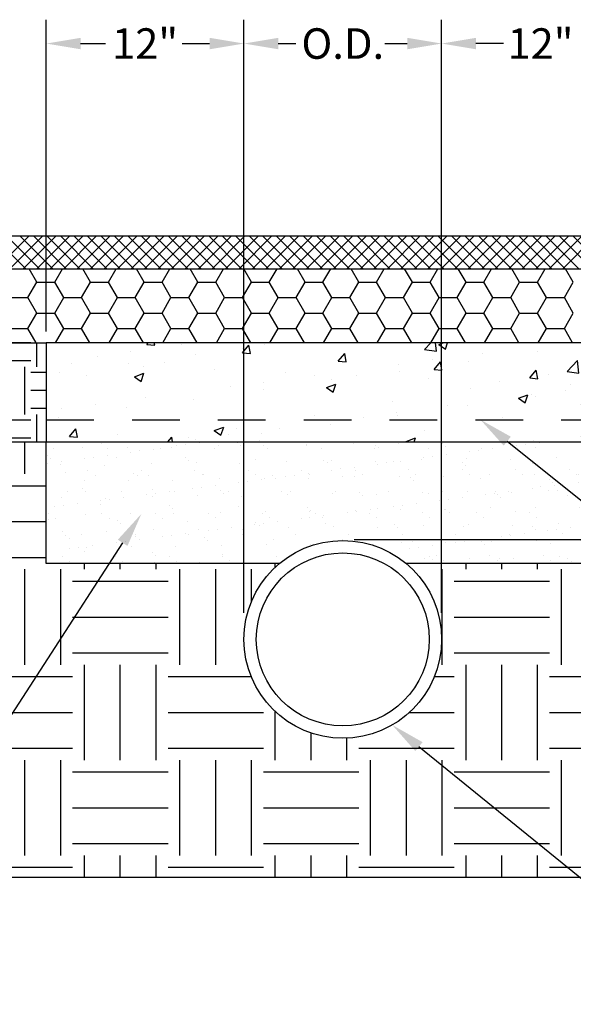
# Model space of a CAD drawing. Units: feet. Extents: x 0 to 11, y 0 to 8.5.
# Drawn here: x 3 to 4.4, y 2.8 to 5.3 of the extents above; entities that cross this region are included whole.
import ezdxf
from ezdxf.enums import TextEntityAlignment as Align

# ---------------------------------------------------------------- set-up
doc = ezdxf.new("R2010")
doc.units = ezdxf.units.FT
doc.header["$MEASUREMENT"] = 0
doc.linetypes.add('HIDDEN2', pattern=[0.1875, 0.125, -0.0625])
doc.layers.get('0').update_dxf_attribs({"linetype": 'CONTINUOUS'})
doc.layers.add('PSB_DETAIL', color=7, linetype='CONTINUOUS')
doc.layers.add('PSB_DETAIL TEXT', color=2, linetype='CONTINUOUS')
doc.styles.add('ROMANS', font='ROMANS.shx', dxfattribs={"height": 0.16})

# ---------------------------------------------------------------- blocks, each defined once
blk = doc.blocks.new('*X0')
at = {"color": 0}
for p, q in [((7.8884, 8.1165), (7.8956, 8.125)), ((7.8884, 8.1165), (7.9303, 8.1128)), ((7.9303, 8.1128), (7.928, 8.125)), ((8.0686, 8.1139), (8.0686, 8.1139)), ((8.3905, 8.0726), (8.4242, 8.1128)), ((8.4323, 8.0689), (8.4243, 8.1128)), ((8.5084, 8.1142), (8.5084, 8.1142)), ((9.3453, 8.0909), (9.3781, 8.125)), ((9.4076, 8.0812), (9.4025, 8.125)), ((9.4192, 8.1161), (9.4425, 8.125)), ((9.4192, 8.1161), (9.4541, 8.0926)), ((9.4541, 8.0926), (9.4649, 8.125)), ((10.2894, 8.1218), (10.2894, 8.1218)), ((7.6282, 8.0559), (7.6282, 8.0559)), ((7.8035, 8.079), (7.8035, 8.079)), ((8.1448, 8.0617), (8.1448, 8.0617)), ((8.3901, 8.094), (8.3901, 8.094)), ((8.3905, 8.0726), (8.4323, 8.0689)), ((8.8926, 8.0286), (8.9263, 8.0688)), ((8.9344, 8.025), (8.9263, 8.0688)), ((9.3453, 8.0909), (9.4076, 8.0812)), ((9.6493, 8.0702), (9.6493, 8.0702)), ((9.9358, 8.077), (9.9358, 8.077)), ((10.4252, 8.06), (10.4713, 8.0777)), ((10.4252, 8.06), (10.46, 8.0365)), ((10.46, 8.0365), (10.4713, 8.07)), ((7.4957, 8.0169), (7.4957, 8.0169)), ((7.7912, 8.0169), (7.7912, 8.0169)), ((7.9819, 8.024), (7.9819, 8.024)), ((8.8926, 8.0286), (8.9344, 8.025)), ((9.209, 8.0122), (9.209, 8.0122)), ((9.3842, 8.0353), (9.3842, 8.0353)), ((9.3947, 7.9847), (9.4284, 8.0249)), ((9.4365, 7.981), (9.4284, 8.0249)), ((9.5764, 8.0277), (9.5764, 8.0277)), ((10.0924, 7.975), (10.1469, 8.0318)), ((10.1546, 7.9653), (10.1469, 8.0318)), ((10.4023, 8.0267), (10.4023, 8.0267)), ((7.4318, 7.9676), (7.4318, 7.9676)), ((7.5736, 7.9539), (7.5736, 7.9539)), ((7.8251, 7.9464), (7.8741, 7.9652)), ((7.8599, 7.9229), (7.8741, 7.9652)), ((7.8694, 8.0011), (7.8694, 8.0011)), ((8.2431, 7.9853), (8.2431, 7.9853)), ((8.6167, 7.9695), (8.6167, 7.9695)), ((8.7669, 7.954), (8.7669, 7.954)), ((8.9904, 7.9537), (8.9904, 7.9537)), ((9.2128, 7.9752), (9.2128, 7.9752)), ((9.3947, 7.9847), (9.4365, 7.981)), ((9.8967, 7.9408), (9.9305, 7.981)), ((9.9386, 7.9371), (9.9305, 7.981)), ((9.9941, 7.9567), (9.9941, 7.9567)), ((10.0924, 7.975), (10.1546, 7.9654)), ((7.8251, 7.9464), (7.8599, 7.9229)), ((8.5018, 7.9191), (8.5018, 7.9191)), ((8.8311, 7.8903), (8.8801, 7.9091)), ((8.8593, 7.9304), (8.8593, 7.9304)), ((8.8659, 7.8668), (8.8801, 7.9091)), ((9.3641, 7.9379), (9.3641, 7.9379)), ((9.7378, 7.9221), (9.7378, 7.9221)), ((9.8967, 7.9408), (9.9386, 7.9371)), ((10.1114, 7.9064), (10.1114, 7.9064)), ((10.3476, 7.9102), (10.3476, 7.9102)), ((10.3988, 7.8969), (10.4326, 7.9371)), ((10.4407, 7.8932), (10.4326, 7.9371)), ((8.3265, 7.896), (8.3265, 7.896)), ((8.4998, 7.8811), (8.4998, 7.8811)), ((8.8311, 7.8903), (8.8659, 7.8668)), ((9.5859, 7.8866), (9.5859, 7.8866)), ((9.8371, 7.8343), (9.8861, 7.8531)), ((9.8719, 7.8108), (9.8861, 7.8531)), ((9.9072, 7.8523), (9.9072, 7.8523)), ((10.0825, 7.8753), (10.0825, 7.8753)), ((10.2809, 7.8888), (10.2809, 7.8888)), ((10.3988, 7.8969), (10.4407, 7.8932)), ((7.6193, 7.8029), (7.6193, 7.8029)), ((7.8844, 7.8378), (7.8844, 7.8378)), ((8.1363, 7.8286), (8.1363, 7.8286)), ((9.1776, 7.8165), (9.1776, 7.8165)), ((9.8371, 7.8343), (9.8719, 7.8108)), ((9.9273, 7.844), (9.9273, 7.844)), ((10.1618, 7.803), (10.1618, 7.803)), ((7.4441, 7.7798), (7.4441, 7.7798)), ((7.7827, 7.7838), (7.7827, 7.7838)), ((8.7694, 7.7464), (8.7694, 7.7464)), ((9.2, 7.7592), (9.2, 7.7592)), ((9.4652, 7.7941), (9.4652, 7.7941)), ((9.5679, 7.7947), (9.5679, 7.7947)), ((7.4233, 7.7345), (7.4233, 7.7345)), ((8.8507, 7.6974), (8.8507, 7.6974)), ((9.0248, 7.7361), (9.0248, 7.7361)), ((9.2043, 7.7422), (9.2043, 7.7422)), ((9.7536, 7.7329), (9.7536, 7.7329)), ((7.4835, 7.6339), (7.5172, 7.6741)), ((7.5253, 7.6302), (7.5172, 7.6741)), ((7.7331, 7.6434), (7.7331, 7.6434)), ((8.2429, 7.6645), (8.2919, 7.6834)), ((8.2429, 7.6645), (8.2777, 7.6411)), ((8.2777, 7.641), (8.2919, 7.6833)), ((8.3176, 7.643), (8.3176, 7.643)), ((8.3612, 7.6764), (8.3612, 7.6764)), ((8.4913, 7.6481), (8.4913, 7.6481)), ((8.5827, 7.6779), (8.5827, 7.6779)), ((9.3454, 7.6628), (9.3454, 7.6628)), ((10.2724, 7.6558), (10.2724, 7.6558)), ((7.4835, 7.6339), (7.5253, 7.6302)), ((7.9996, 7.6067), (8.0193, 7.6302)), ((8.0236, 7.6067), (8.0193, 7.6302)), ((8.1067, 7.6276), (8.1067, 7.6276)), ((8.1424, 7.6199), (8.1424, 7.6199)), ((8.4804, 7.6118), (8.4804, 7.6118)), ((9.2489, 7.6085), (9.2979, 7.6273)), ((9.2489, 7.6085), (9.2515, 7.6067)), ((9.291, 7.6067), (9.2979, 7.6273)), ((9.9188, 7.6109), (9.9188, 7.6109)), ((10.1634, 7.6342), (10.1634, 7.6342))]:
    blk.add_line(p, q, dxfattribs=at)
blk = doc.blocks.new('*X2')
at = {"color": 0}
for p, q in [((7.25, 7.4375), (7.25, 7.6067)), ((7, 7.375), (7.3614, 7.375)), ((7, 7.1875), (7.3614, 7.1875)), ((7, 7), (7.3614, 7)), ((7.25, 6.4375), (7.25, 6.9375)), ((7.4375, 6.4375), (7.4375, 6.9375)), ((7.5625, 6.9375), (7.5625, 6.9672)), ((7.75, 6.9375), (7.75, 6.9672)), ((7.9375, 6.9375), (7.9375, 6.9672)), ((8.0625, 6.4375), (8.0625, 6.9375)), ((8.25, 6.4375), (8.25, 6.9375)), ((8.4375, 6.7686), (8.4375, 6.9375)), ((8.5625, 6.9489), (8.5625, 6.9672)), ((9.4375, 6.4375), (9.4375, 6.9375)), ((9.5625, 6.9375), (9.5625, 6.9672)), ((9.75, 6.9375), (9.75, 6.9672)), ((9.9375, 6.9375), (9.9375, 6.9672)), ((10.0625, 6.4375), (10.0625, 6.9375)), ((7.5, 6.875), (8, 6.875)), ((9.5, 6.875), (10, 6.875)), ((7.5, 6.6875), (8, 6.6875)), ((9.5, 6.6875), (10, 6.6875)), ((7.5, 6.5), (8, 6.5)), ((9.5, 6.5), (10, 6.5)), ((7.5625, 5.9375), (7.5625, 6.4375)), ((7.75, 5.9375), (7.75, 6.4375)), ((7.9375, 5.9375), (7.9375, 6.4375)), ((9.5625, 5.9375), (9.5625, 6.4375)), ((9.75, 5.9375), (9.75, 6.4375)), ((9.9375, 5.9375), (9.9375, 6.4375)), ((7, 6.375), (7.5, 6.375)), ((8, 6.375), (8.4361, 6.375)), ((9.3965, 6.375), (9.5, 6.375)), ((10, 6.375), (10.5, 6.375)), ((7, 6.1875), (7.5, 6.1875)), ((8, 6.1875), (8.5, 6.1875)), ((8.5625, 5.9375), (8.5625, 6.1913)), ((9.266, 6.1875), (9.5, 6.1875)), ((10, 6.1875), (10.5, 6.1875)), ((8.75, 5.9375), (8.75, 6.0792)), ((8.9375, 5.9375), (8.9375, 6.0522)), ((7, 6), (7.5, 6)), ((8, 6), (8.5, 6)), ((9, 6), (9.5, 6)), ((10, 6), (10.5, 6)), ((7.25, 5.4375), (7.25, 5.9375)), ((7.4375, 5.4375), (7.4375, 5.9375)), ((8.0625, 5.4375), (8.0625, 5.9375)), ((8.25, 5.4375), (8.25, 5.9375)), ((8.4375, 5.4375), (8.4375, 5.9375)), ((9.0625, 5.4375), (9.0625, 5.9375)), ((9.25, 5.4375), (9.25, 5.9375)), ((9.4375, 5.4375), (9.4375, 5.9375)), ((10.0625, 5.4375), (10.0625, 5.9375)), ((7.5, 5.875), (8, 5.875)), ((8.5, 5.875), (9, 5.875)), ((9.5, 5.875), (10, 5.875)), ((7.5, 5.6875), (8, 5.6875)), ((8.5, 5.6875), (9, 5.6875)), ((9.5, 5.6875), (10, 5.6875)), ((7.5, 5.5), (8, 5.5)), ((8.5, 5.5), (9, 5.5)), ((9.5, 5.5), (10, 5.5)), ((7.5625, 5.3236), (7.5625, 5.4375)), ((7.75, 5.3236), (7.75, 5.4375)), ((7.9375, 5.3236), (7.9375, 5.4375)), ((8.5625, 5.3236), (8.5625, 5.4375)), ((8.75, 5.3236), (8.75, 5.4375)), ((8.9375, 5.3236), (8.9375, 5.4375)), ((9.5625, 5.3236), (9.5625, 5.4375)), ((9.75, 5.3236), (9.75, 5.4375)), ((9.9375, 5.3236), (9.9375, 5.4375)), ((7, 5.375), (7.5, 5.375)), ((8, 5.375), (8.5, 5.375)), ((9, 5.375), (9.5, 5.375)), ((10, 5.375), (10.5, 5.375))]:
    blk.add_line(p, q, dxfattribs=at)
blk = doc.blocks.new('*X3')
at = {"color": 0}
for p, q in [((7.2547, 8.5138), (7.0819, 8.6865)), ((7.0996, 8.5138), (7.2723, 8.6865)), ((7.3254, 8.5138), (7.1526, 8.6865)), ((7.1703, 8.5138), (7.343, 8.6865)), ((7.3961, 8.5138), (7.2234, 8.6865)), ((7.241, 8.5138), (7.4138, 8.6865)), ((7.4668, 8.5138), (7.2941, 8.6865)), ((7.3117, 8.5138), (7.4845, 8.6865)), ((7.5376, 8.5138), (7.3648, 8.6865)), ((7.3824, 8.5138), (7.5552, 8.6865)), ((7.6083, 8.5138), (7.4355, 8.6865)), ((7.4531, 8.5138), (7.6259, 8.6865)), ((7.679, 8.5138), (7.5062, 8.6865)), ((7.5238, 8.5138), (7.6966, 8.6865)), ((7.7497, 8.5138), (7.5769, 8.6865)), ((7.5945, 8.5138), (7.7673, 8.6865)), ((7.8204, 8.5138), (7.6476, 8.6865)), ((7.6652, 8.5138), (7.838, 8.6865)), ((7.8911, 8.5138), (7.7183, 8.6865)), ((7.736, 8.5138), (7.9087, 8.6865)), ((7.9618, 8.5138), (7.789, 8.6865)), ((7.8067, 8.5138), (7.9794, 8.6865)), ((8.0325, 8.5138), (7.8598, 8.6865)), ((7.8774, 8.5138), (8.0501, 8.6865)), ((8.1032, 8.5138), (7.9305, 8.6865)), ((7.9481, 8.5138), (8.1209, 8.6865)), ((8.174, 8.5138), (8.0012, 8.6865)), ((8.0188, 8.5138), (8.1916, 8.6865)), ((8.2447, 8.5138), (8.0719, 8.6865)), ((8.0895, 8.5138), (8.2623, 8.6865)), ((8.3154, 8.5138), (8.1426, 8.6865)), ((8.1602, 8.5138), (8.333, 8.6865)), ((8.3861, 8.5138), (8.2133, 8.6865)), ((8.2309, 8.5138), (8.4037, 8.6865)), ((8.4568, 8.5138), (8.284, 8.6865)), ((8.3016, 8.5138), (8.4744, 8.6865)), ((8.5275, 8.5138), (8.3547, 8.6865)), ((8.3723, 8.5138), (8.5451, 8.6865)), ((8.5982, 8.5138), (8.4254, 8.6865)), ((8.4431, 8.5138), (8.6158, 8.6865)), ((8.6689, 8.5138), (8.4962, 8.6865)), ((8.5138, 8.5138), (8.6865, 8.6865)), ((8.7396, 8.5138), (8.5669, 8.6865)), ((8.5845, 8.5138), (8.7573, 8.6865)), ((8.8103, 8.5138), (8.6376, 8.6865)), ((8.6552, 8.5138), (8.828, 8.6865)), ((8.8811, 8.5138), (8.7083, 8.6865)), ((8.7259, 8.5138), (8.8987, 8.6865)), ((8.9518, 8.5138), (8.779, 8.6865)), ((8.7966, 8.5138), (8.9694, 8.6865)), ((9.0225, 8.5138), (8.8497, 8.6865)), ((8.8673, 8.5138), (9.0401, 8.6865)), ((9.0932, 8.5138), (8.9204, 8.6865)), ((8.938, 8.5138), (9.1108, 8.6865)), ((9.1639, 8.5138), (8.9911, 8.6865)), ((9.0087, 8.5138), (9.1815, 8.6865)), ((9.2346, 8.5138), (9.0618, 8.6865)), ((9.0795, 8.5138), (9.2522, 8.6865)), ((9.3053, 8.5138), (9.1325, 8.6865)), ((9.1502, 8.5138), (9.3229, 8.6865)), ((9.376, 8.5138), (9.2033, 8.6865)), ((9.2209, 8.5138), (9.3936, 8.6865)), ((9.4467, 8.5138), (9.274, 8.6865)), ((9.2916, 8.5138), (9.4644, 8.6865)), ((9.5175, 8.5138), (9.3447, 8.6865)), ((9.3623, 8.5138), (9.5351, 8.6865)), ((9.5882, 8.5138), (9.4154, 8.6865)), ((9.433, 8.5138), (9.6058, 8.6865)), ((9.6589, 8.5138), (9.4861, 8.6865)), ((9.5037, 8.5138), (9.6765, 8.6865)), ((9.7296, 8.5138), (9.5568, 8.6865)), ((9.5744, 8.5138), (9.7472, 8.6865)), ((9.8003, 8.5138), (9.6275, 8.6865)), ((9.6451, 8.5138), (9.8179, 8.6865)), ((9.871, 8.5138), (9.6982, 8.6865)), ((9.7159, 8.5138), (9.8886, 8.6865)), ((9.9417, 8.5138), (9.7689, 8.6865)), ((9.7866, 8.5138), (9.9593, 8.6865)), ((10.0124, 8.5138), (9.8397, 8.6865)), ((9.8573, 8.5138), (10.03, 8.6865)), ((10.0831, 8.5138), (9.9104, 8.6865)), ((9.928, 8.5138), (10.1008, 8.6865)), ((10.1538, 8.5138), (9.9811, 8.6865)), ((9.9987, 8.5138), (10.1715, 8.6865)), ((10.2246, 8.5138), (10.0518, 8.6865)), ((10.0694, 8.5138), (10.2422, 8.6865)), ((10.2953, 8.5138), (10.1225, 8.6865))]:
    blk.add_line(p, q, dxfattribs=at)
blk = doc.blocks.new('*X4')
at = {"color": 0}
for p, q in [((7.2812, 8.125), (7.0312, 8.125)), ((7.3125, 8), (7.3125, 8.125)), ((7.2812, 8.0312), (7.0312, 8.0312)), ((7.25, 7.75), (7.25, 8)), ((7.3614, 7.9688), (7.2812, 7.9688)), ((7.3614, 7.875), (7.2812, 7.875)), ((7.3614, 7.7812), (7.2812, 7.7812)), ((7.3125, 7.6067), (7.3125, 7.75)), ((7.2812, 7.7188), (7.0312, 7.7188)), ((7.2812, 7.625), (7.0312, 7.625))]:
    blk.add_line(p, q, dxfattribs=at)
blk = doc.blocks.new('*X5')
at = {"color": 0}
for p, q in [((7.6535, 7.5962), (7.6535, 7.5962)), ((8.0023, 7.6034), (8.0023, 7.6034)), ((8.0937, 7.5902), (8.0937, 7.5902)), ((8.1669, 7.5999), (8.1669, 7.5999)), ((8.3625, 7.6003), (8.3625, 7.6003)), ((8.7279, 7.5924), (8.7279, 7.5924)), ((8.9718, 7.5954), (8.9718, 7.5954)), ((9.088, 7.5893), (9.088, 7.5893)), ((9.2074, 7.5984), (9.2074, 7.5984)), ((9.4376, 7.5973), (9.4376, 7.5973)), ((9.6807, 7.606), (9.6807, 7.606)), ((9.8725, 7.5914), (9.8725, 7.5914)), ((9.9457, 7.601), (9.9457, 7.601)), ((7.4021, 7.5692), (7.4021, 7.5692)), ((7.554, 7.5741), (7.554, 7.5741)), ((7.6824, 7.5697), (7.6824, 7.5697)), ((7.7896, 7.5771), (7.7896, 7.5771)), ((7.8046, 7.5522), (7.8046, 7.5522)), ((7.8515, 7.5583), (7.8515, 7.5583)), ((7.9246, 7.568), (7.9246, 7.568)), ((7.9626, 7.5702), (7.9626, 7.5702)), ((8.0198, 7.576), (8.0198, 7.576)), ((8.0469, 7.5841), (8.0469, 7.5841)), ((8.2429, 7.5707), (8.2429, 7.5707)), ((8.2629, 7.5847), (8.2629, 7.5847)), ((8.3791, 7.5851), (8.3791, 7.5851)), ((8.4985, 7.5877), (8.4985, 7.5877)), ((8.5232, 7.5712), (8.5232, 7.5712)), ((8.7287, 7.5866), (8.7287, 7.5866)), ((8.8034, 7.5717), (8.8034, 7.5717)), ((9.0837, 7.5722), (9.0837, 7.5722)), ((9.1046, 7.5741), (9.1046, 7.5741)), ((9.364, 7.5727), (9.364, 7.5727)), ((9.4535, 7.5813), (9.4535, 7.5813)), ((9.5834, 7.5533), (9.5834, 7.5533)), ((9.6303, 7.5595), (9.6303, 7.5595)), ((9.6443, 7.5732), (9.6443, 7.5732)), ((9.7034, 7.5691), (9.7034, 7.5691)), ((9.8136, 7.5782), (9.8136, 7.5782)), ((9.8257, 7.5852), (9.8257, 7.5852)), ((9.8302, 7.563), (9.8302, 7.563)), ((9.9245, 7.5737), (9.9245, 7.5737)), ((10.1791, 7.5703), (10.1791, 7.5703)), ((10.2048, 7.5743), (10.2048, 7.5743)), ((7.3664, 7.5324), (7.3664, 7.5324)), ((7.367, 7.4945), (7.367, 7.4945)), ((7.3829, 7.5172), (7.3829, 7.5172)), ((7.4401, 7.5042), (7.4401, 7.5042)), ((7.5624, 7.5203), (7.5624, 7.5203)), ((7.6092, 7.5264), (7.6092, 7.5264)), ((7.6824, 7.5361), (7.6824, 7.5361)), ((7.7318, 7.5244), (7.7318, 7.5244)), ((7.9113, 7.4927), (7.9113, 7.4927)), ((8.0919, 7.5213), (8.0919, 7.5213)), ((8.1085, 7.5061), (8.1085, 7.5061)), ((8.1469, 7.4957), (8.1469, 7.4957)), ((8.3771, 7.4946), (8.3771, 7.4946)), ((8.4574, 7.5134), (8.4574, 7.5134)), ((8.6202, 7.5033), (8.6202, 7.5033)), ((8.8175, 7.5103), (8.8175, 7.5103)), ((8.8341, 7.4951), (8.8341, 7.4951)), ((8.8558, 7.5063), (8.8558, 7.5063)), ((9.086, 7.5052), (9.086, 7.5052)), ((9.0989, 7.4895), (9.0989, 7.4895)), ((9.1457, 7.4957), (9.1457, 7.4957)), ((9.1829, 7.5023), (9.1829, 7.5023)), ((9.2189, 7.5053), (9.2189, 7.5053)), ((9.3291, 7.514), (9.3291, 7.514)), ((9.3412, 7.5214), (9.3412, 7.5214)), ((9.388, 7.5276), (9.388, 7.5276)), ((9.4612, 7.5372), (9.4612, 7.5372)), ((9.5431, 7.4992), (9.5431, 7.4992)), ((9.5647, 7.517), (9.5647, 7.517)), ((9.7949, 7.5159), (9.7949, 7.5159)), ((9.9085, 7.4913), (9.9085, 7.4913)), ((10.038, 7.5246), (10.038, 7.5246)), ((10.2686, 7.4882), (10.2686, 7.4882)), ((10.2736, 7.5277), (10.2736, 7.5277)), ((7.438, 7.485), (7.438, 7.485)), ((7.4612, 7.4454), (7.4612, 7.4454)), ((7.5805, 7.4555), (7.5805, 7.4555)), ((7.6682, 7.4839), (7.6682, 7.4839)), ((7.8214, 7.4423), (7.8214, 7.4423)), ((7.8607, 7.456), (7.8607, 7.456)), ((8.141, 7.4565), (8.141, 7.4565)), ((8.1868, 7.4344), (8.1868, 7.4344)), ((8.4213, 7.457), (8.4213, 7.457)), ((8.7016, 7.4576), (8.7016, 7.4576)), ((8.7344, 7.4415), (8.7344, 7.4415)), ((8.8566, 7.4576), (8.8566, 7.4576)), ((8.9035, 7.4638), (8.9035, 7.4638)), ((8.9767, 7.4734), (8.9767, 7.4734)), ((8.9818, 7.4581), (8.9818, 7.4581)), ((9.2621, 7.4586), (9.2621, 7.4586)), ((9.3001, 7.4344), (9.3001, 7.4344)), ((9.5424, 7.4591), (9.5424, 7.4591)), ((9.5597, 7.484), (9.5597, 7.484)), ((9.5803, 7.4349), (9.5803, 7.4349)), ((9.8226, 7.4596), (9.8226, 7.4596)), ((9.8606, 7.4354), (9.8606, 7.4354)), ((9.922, 7.4356), (9.922, 7.4356)), ((10.1029, 7.4601), (10.1029, 7.4601)), ((10.1409, 7.4359), (10.1409, 7.4359)), ((10.1522, 7.4345), (10.1522, 7.4345)), ((10.2852, 7.473), (10.2852, 7.473)), ((10.3832, 7.4606), (10.3832, 7.4606)), ((10.3953, 7.4433), (10.3953, 7.4433)), ((10.4211, 7.4364), (10.4211, 7.4364)), ((7.5597, 7.4006), (7.5597, 7.4006)), ((7.6184, 7.4313), (7.6184, 7.4313)), ((7.7953, 7.4036), (7.7953, 7.4036)), ((7.838, 7.4271), (7.838, 7.4271)), ((7.8987, 7.4318), (7.8987, 7.4318)), ((8.0255, 7.4025), (8.0255, 7.4025)), ((8.179, 7.4324), (8.179, 7.4324)), ((8.2686, 7.4113), (8.2686, 7.4113)), ((8.3721, 7.3938), (8.3721, 7.3938)), ((8.419, 7.4), (8.419, 7.4)), ((8.4592, 7.4329), (8.4592, 7.4329)), ((8.4921, 7.4096), (8.4921, 7.4096)), ((8.5042, 7.4143), (8.5042, 7.4143)), ((8.5469, 7.4313), (8.5469, 7.4313)), ((8.5635, 7.4161), (8.5635, 7.4161)), ((8.6144, 7.4257), (8.6144, 7.4257)), ((8.6612, 7.4319), (8.6612, 7.4319)), ((8.7344, 7.4132), (8.7344, 7.4132)), ((8.7395, 7.4334), (8.7395, 7.4334)), ((8.9124, 7.4233), (8.9124, 7.4233)), ((8.9775, 7.422), (8.9775, 7.422)), ((9.0198, 7.4339), (9.0198, 7.4339)), ((9.2131, 7.425), (9.2131, 7.425)), ((9.2725, 7.4202), (9.2725, 7.4202)), ((9.2891, 7.405), (9.2891, 7.405)), ((9.4433, 7.4239), (9.4433, 7.4239)), ((9.638, 7.4123), (9.638, 7.4123)), ((9.6864, 7.4326), (9.6864, 7.4326)), ((9.9981, 7.4092), (9.9981, 7.4092)), ((10.0147, 7.394), (10.0147, 7.394)), ((10.1509, 7.395), (10.1509, 7.395)), ((10.1978, 7.4012), (10.1978, 7.4012)), ((10.2709, 7.4108), (10.2709, 7.4108)), ((10.3635, 7.4012), (10.3635, 7.4012)), ((10.3932, 7.4269), (10.3932, 7.4269)), ((10.44, 7.4331), (10.44, 7.4331)), ((7.4748, 7.3438), (7.4748, 7.3438)), ((7.5508, 7.3633), (7.5508, 7.3633)), ((7.5674, 7.3481), (7.5674, 7.3481)), ((7.755, 7.3443), (7.755, 7.3443)), ((7.9163, 7.3554), (7.9163, 7.3554)), ((7.9345, 7.3362), (7.9345, 7.3362)), ((8.0076, 7.3459), (8.0076, 7.3459)), ((8.0353, 7.3448), (8.0353, 7.3448)), ((8.1299, 7.362), (8.1299, 7.362)), ((8.1767, 7.3681), (8.1767, 7.3681)), ((8.2499, 7.3778), (8.2499, 7.3778)), ((8.2764, 7.3523), (8.2764, 7.3523)), ((8.293, 7.3371), (8.293, 7.3371)), ((8.3156, 7.3453), (8.3156, 7.3453)), ((8.5959, 7.3458), (8.5959, 7.3458)), ((8.6418, 7.3443), (8.6418, 7.3443)), ((8.8614, 7.3329), (8.8614, 7.3329)), ((8.8761, 7.3463), (8.8761, 7.3463)), ((9.002, 7.3412), (9.002, 7.3412)), ((9.0917, 7.3318), (9.0917, 7.3318)), ((9.1564, 7.3468), (9.1564, 7.3468)), ((9.3348, 7.3406), (9.3348, 7.3406)), ((9.3674, 7.3333), (9.3674, 7.3333)), ((9.4367, 7.3474), (9.4367, 7.3474)), ((9.5703, 7.3436), (9.5703, 7.3436)), ((9.6664, 7.3312), (9.6664, 7.3312)), ((9.7132, 7.3374), (9.7132, 7.3374)), ((9.717, 7.3479), (9.717, 7.3479)), ((9.7864, 7.347), (9.7864, 7.347)), ((9.8006, 7.3425), (9.8006, 7.3425)), ((9.9087, 7.3631), (9.9087, 7.3631)), ((9.9555, 7.3693), (9.9555, 7.3693)), ((9.9972, 7.3484), (9.9972, 7.3484)), ((10.0287, 7.3789), (10.0287, 7.3789)), ((10.0436, 7.3512), (10.0436, 7.3512)), ((10.2775, 7.3489), (10.2775, 7.3489)), ((10.2792, 7.3542), (10.2792, 7.3542)), ((7.4437, 7.3116), (7.4437, 7.3116)), ((7.5231, 7.2821), (7.5231, 7.2821)), ((7.6453, 7.2982), (7.6453, 7.2982)), ((7.6739, 7.3105), (7.6739, 7.3105)), ((7.6922, 7.3043), (7.6922, 7.3043)), ((7.7654, 7.314), (7.7654, 7.314)), ((7.8876, 7.3301), (7.8876, 7.3301)), ((7.917, 7.3193), (7.917, 7.3193)), ((8.1526, 7.3223), (8.1526, 7.3223)), ((8.3828, 7.3212), (8.3828, 7.3212)), ((8.6259, 7.3299), (8.6259, 7.3299)), ((9.0186, 7.326), (9.0186, 7.326)), ((9.3019, 7.2832), (9.3019, 7.2832)), ((9.4241, 7.2993), (9.4241, 7.2993)), ((9.471, 7.3055), (9.471, 7.3055)), ((9.5442, 7.3151), (9.5442, 7.3151)), ((9.7275, 7.3302), (9.7275, 7.3302)), ((9.7441, 7.315), (9.7441, 7.315)), ((10.093, 7.3222), (10.093, 7.3222)), ((10.4531, 7.3191), (10.4531, 7.3191)), ((10.4697, 7.3039), (10.4697, 7.3039)), ((7.3729, 7.2296), (7.3729, 7.2296)), ((7.4031, 7.2663), (7.4031, 7.2663)), ((7.4499, 7.2724), (7.4499, 7.2724)), ((7.6457, 7.2764), (7.6457, 7.2764)), ((7.6531, 7.2301), (7.6531, 7.2301)), ((7.8009, 7.2302), (7.8009, 7.2302)), ((7.9334, 7.2307), (7.9334, 7.2307)), ((8.0058, 7.2733), (8.0058, 7.2733)), ((8.0224, 7.2581), (8.0224, 7.2581)), ((8.0312, 7.2291), (8.0312, 7.2291)), ((8.2137, 7.2312), (8.2137, 7.2312)), ((8.2743, 7.2379), (8.2743, 7.2379)), ((8.3713, 7.2653), (8.3713, 7.2653)), ((8.494, 7.2317), (8.494, 7.2317)), ((8.5098, 7.2409), (8.5098, 7.2409)), ((8.7314, 7.2623), (8.7314, 7.2623)), ((8.7401, 7.2398), (8.7401, 7.2398)), ((8.748, 7.2471), (8.748, 7.2471)), ((8.7742, 7.2322), (8.7742, 7.2322)), ((8.9396, 7.2355), (8.9396, 7.2355)), ((8.9831, 7.2485), (8.9831, 7.2485)), ((8.9865, 7.2417), (8.9865, 7.2417)), ((9.0545, 7.2327), (9.0545, 7.2327)), ((9.0596, 7.2513), (9.0596, 7.2513)), ((9.0969, 7.2543), (9.0969, 7.2543)), ((9.1819, 7.2674), (9.1819, 7.2674)), ((9.2187, 7.2515), (9.2187, 7.2515)), ((9.2287, 7.2736), (9.2287, 7.2736)), ((9.3348, 7.2332), (9.3348, 7.2332)), ((9.449, 7.2504), (9.449, 7.2504)), ((9.457, 7.2512), (9.457, 7.2512)), ((9.4736, 7.236), (9.4736, 7.236)), ((9.6151, 7.2337), (9.6151, 7.2337)), ((9.692, 7.2592), (9.692, 7.2592)), ((9.8224, 7.2432), (9.8224, 7.2432)), ((9.8953, 7.2342), (9.8953, 7.2342)), ((9.9276, 7.2622), (9.9276, 7.2622)), ((10.1578, 7.2611), (10.1578, 7.2611)), ((10.1756, 7.2347), (10.1756, 7.2347)), ((10.1826, 7.2402), (10.1826, 7.2402)), ((10.4009, 7.2699), (10.4009, 7.2699)), ((10.4559, 7.2352), (10.4559, 7.2352)), ((7.3752, 7.1974), (7.3752, 7.1974)), ((7.4108, 7.2055), (7.4108, 7.2055)), ((7.5654, 7.2272), (7.5654, 7.2272)), ((7.6911, 7.206), (7.6911, 7.206)), ((7.7353, 7.1943), (7.7353, 7.1943)), ((7.7519, 7.1791), (7.7519, 7.1791)), ((7.9714, 7.2065), (7.9714, 7.2065)), ((8.1007, 7.1864), (8.1007, 7.1864)), ((8.2516, 7.207), (8.2516, 7.207)), ((8.4609, 7.1833), (8.4609, 7.1833)), ((8.5019, 7.1779), (8.5019, 7.1779)), ((8.5319, 7.2075), (8.5319, 7.2075)), ((8.5751, 7.1875), (8.5751, 7.1875)), ((8.6974, 7.2036), (8.6974, 7.2036)), ((8.7442, 7.2098), (8.7442, 7.2098)), ((8.8122, 7.208), (8.8122, 7.208)), ((8.8174, 7.2194), (8.8174, 7.2194)), ((9.0925, 7.2085), (9.0925, 7.2085)), ((9.3727, 7.209), (9.3727, 7.209)), ((9.653, 7.2095), (9.653, 7.2095)), ((9.9333, 7.21), (9.9333, 7.21)), ((10.0493, 7.1778), (10.0493, 7.1778)), ((10.1991, 7.225), (10.1991, 7.225)), ((10.2136, 7.2106), (10.2136, 7.2106)), ((10.2807, 7.1791), (10.2807, 7.1791)), ((10.2849, 7.1808), (10.2849, 7.1808)), ((10.3539, 7.1887), (10.3539, 7.1887)), ((7.4493, 7.1382), (7.4493, 7.1382)), ((7.6796, 7.1371), (7.6796, 7.1371)), ((7.9226, 7.1458), (7.9226, 7.1458)), ((8.1582, 7.1488), (8.1582, 7.1488)), ((8.2128, 7.1399), (8.2128, 7.1399)), ((8.2597, 7.146), (8.2597, 7.146)), ((8.3329, 7.1557), (8.3329, 7.1557)), ((8.3885, 7.1477), (8.3885, 7.1477)), ((8.4551, 7.1717), (8.4551, 7.1717)), ((8.4775, 7.1681), (8.4775, 7.1681)), ((8.6315, 7.1565), (8.6315, 7.1565)), ((8.8263, 7.1753), (8.8263, 7.1753)), ((8.8671, 7.1595), (8.8671, 7.1595)), ((9.0973, 7.1584), (9.0973, 7.1584)), ((9.1864, 7.1722), (9.1864, 7.1722)), ((9.203, 7.157), (9.203, 7.157)), ((9.3404, 7.1672), (9.3404, 7.1672)), ((9.5519, 7.1643), (9.5519, 7.1643)), ((9.576, 7.1702), (9.576, 7.1702)), ((9.8062, 7.1691), (9.8062, 7.1691)), ((9.8694, 7.1249), (9.8694, 7.1249)), ((9.912, 7.1612), (9.912, 7.1612)), ((9.9286, 7.146), (9.9286, 7.146)), ((9.9916, 7.141), (9.9916, 7.141)), ((10.0385, 7.1472), (10.0385, 7.1472)), ((10.1117, 7.1568), (10.1117, 7.1568)), ((10.2339, 7.1729), (10.2339, 7.1729)), ((10.2774, 7.1532), (10.2774, 7.1532)), ((7.4647, 7.1153), (7.4647, 7.1153)), ((7.4813, 7.1001), (7.4813, 7.1001)), ((7.5475, 7.1184), (7.5475, 7.1184)), ((7.7283, 7.0761), (7.7283, 7.0761)), ((7.7752, 7.0822), (7.7752, 7.0822)), ((7.8277, 7.1189), (7.8277, 7.1189)), ((7.8302, 7.1074), (7.8302, 7.1074)), ((7.8483, 7.0919), (7.8483, 7.0919)), ((7.9706, 7.108), (7.9706, 7.108)), ((8.0174, 7.1141), (8.0174, 7.1141)), ((8.0906, 7.1238), (8.0906, 7.1238)), ((8.108, 7.1194), (8.108, 7.1194)), ((8.1903, 7.1043), (8.1903, 7.1043)), ((8.2069, 7.0891), (8.2069, 7.0891)), ((8.3883, 7.1199), (8.3883, 7.1199)), ((8.5557, 7.0963), (8.5557, 7.0963)), ((8.6686, 7.1205), (8.6686, 7.1205)), ((8.9159, 7.0932), (8.9159, 7.0932)), ((8.9488, 7.121), (8.9488, 7.121)), ((9.2244, 7.0781), (9.2244, 7.0781)), ((9.2291, 7.1215), (9.2291, 7.1215)), ((9.2813, 7.0853), (9.2813, 7.0853)), ((9.4546, 7.077), (9.4546, 7.077)), ((9.5071, 7.0772), (9.5071, 7.0772)), ((9.5094, 7.122), (9.5094, 7.122)), ((9.554, 7.0834), (9.554, 7.0834)), ((9.6271, 7.093), (9.6271, 7.093)), ((9.6414, 7.0822), (9.6414, 7.0822)), ((9.6977, 7.0858), (9.6977, 7.0858)), ((9.7494, 7.1091), (9.7494, 7.1091)), ((9.7896, 7.1225), (9.7896, 7.1225)), ((9.7962, 7.1153), (9.7962, 7.1153)), ((9.9333, 7.0888), (9.9333, 7.0888)), ((10.0069, 7.0742), (10.0069, 7.0742)), ((10.0699, 7.123), (10.0699, 7.123)), ((10.1635, 7.0877), (10.1635, 7.0877)), ((10.3502, 7.1235), (10.3502, 7.1235)), ((10.4066, 7.0964), (10.4066, 7.0964)), ((7.3638, 7.0281), (7.3638, 7.0281)), ((7.4861, 7.0442), (7.4861, 7.0442)), ((7.5329, 7.0503), (7.5329, 7.0503)), ((7.5596, 7.0284), (7.5596, 7.0284)), ((7.571, 7.0538), (7.571, 7.0538)), ((7.6061, 7.06), (7.6061, 7.06)), ((7.8066, 7.0568), (7.8066, 7.0568)), ((7.9198, 7.0253), (7.9198, 7.0253)), ((8.0368, 7.0557), (8.0368, 7.0557)), ((8.2799, 7.0645), (8.2799, 7.0645)), ((8.5155, 7.0675), (8.5155, 7.0675)), ((8.7457, 7.0664), (8.7457, 7.0664)), ((9.2649, 7.0453), (9.2649, 7.0453)), ((9.3117, 7.0515), (9.3117, 7.0515)), ((9.3849, 7.0611), (9.3849, 7.0611)), ((9.658, 7.067), (9.658, 7.067)), ((10.367, 7.0711), (10.367, 7.0711)), ((10.3836, 7.0559), (10.3836, 7.0559)), ((7.4456, 7.0043), (7.4456, 7.0043)), ((7.4835, 6.9801), (7.4835, 6.9801)), ((7.7258, 7.0048), (7.7258, 7.0048)), ((7.7638, 6.9806), (7.7638, 6.9806)), ((7.9283, 6.9724), (7.9283, 6.9724)), ((7.9363, 7.0101), (7.9363, 7.0101)), ((8.0061, 7.0053), (8.0061, 7.0053)), ((8.0441, 6.9811), (8.0441, 6.9811)), ((8.1639, 6.9754), (8.1639, 6.9754)), ((8.2852, 7.0173), (8.2852, 7.0173)), ((8.2864, 7.0058), (8.2864, 7.0058)), ((8.3243, 6.9816), (8.3243, 6.9816)), ((8.3941, 6.9743), (8.3941, 6.9743)), ((8.5667, 7.0063), (8.5667, 7.0063)), ((8.6453, 7.0142), (8.6453, 7.0142)), ((9.3461, 6.9937), (9.3461, 6.9937)), ((9.3709, 7.0032), (9.3709, 7.0032)), ((9.3875, 6.988), (9.3875, 6.988)), ((9.4075, 7.0078), (9.4075, 7.0078)), ((9.4454, 6.9837), (9.4454, 6.9837)), ((9.5817, 6.9968), (9.5817, 6.9968)), ((9.6877, 7.0083), (9.6877, 7.0083)), ((9.7257, 6.9842), (9.7257, 6.9842)), ((9.7363, 6.9952), (9.7363, 6.9952)), ((9.8119, 6.9956), (9.8119, 6.9956)), ((9.968, 7.0089), (9.968, 7.0089)), ((10.006, 6.9847), (10.006, 6.9847)), ((10.055, 7.0044), (10.055, 7.0044)), ((10.0965, 6.9921), (10.0965, 6.9921)), ((10.1131, 6.9769), (10.1131, 6.9769)), ((10.2483, 7.0094), (10.2483, 7.0094)), ((10.2862, 6.9852), (10.2862, 6.9852)), ((10.2906, 7.0074), (10.2906, 7.0074)), ((10.4619, 6.9842), (10.4619, 6.9842))]:
    blk.add_line(p, q, dxfattribs=at)
blk = doc.blocks.new('*X6')
at = {"color": 0}
for p, q in [((7.3125, 8.4437), (7.2721, 8.5138)), ((7.4062, 8.4437), (7.4467, 8.5138)), ((7.5937, 8.4437), (7.5533, 8.5138)), ((7.6875, 8.4437), (7.7279, 8.5138)), ((7.875, 8.4437), (7.8346, 8.5138)), ((7.9687, 8.4437), (8.0092, 8.5138)), ((8.1562, 8.4437), (8.1158, 8.5138)), ((8.25, 8.4437), (8.2904, 8.5138)), ((8.4375, 8.4437), (8.3971, 8.5138)), ((8.5312, 8.4437), (8.5717, 8.5138)), ((8.7187, 8.4437), (8.6783, 8.5138)), ((8.8125, 8.4437), (8.8529, 8.5138)), ((9, 8.4437), (8.9596, 8.5138)), ((9.0937, 8.4437), (9.1342, 8.5138)), ((9.2812, 8.4437), (9.2408, 8.5138)), ((9.375, 8.4437), (9.4154, 8.5138)), ((9.5625, 8.4437), (9.5221, 8.5138)), ((9.6562, 8.4437), (9.6967, 8.5138)), ((9.8437, 8.4437), (9.8033, 8.5138)), ((9.9375, 8.4437), (9.9779, 8.5138)), ((10.125, 8.4437), (10.0846, 8.5138)), ((7.2656, 8.3626), (7.3125, 8.4437)), ((7.3125, 8.4437), (7.4062, 8.4437)), ((7.4531, 8.3626), (7.4062, 8.4437)), ((7.5469, 8.3626), (7.5937, 8.4437)), ((7.5937, 8.4437), (7.6875, 8.4437)), ((7.7344, 8.3626), (7.6875, 8.4437)), ((7.8281, 8.3626), (7.875, 8.4437)), ((7.875, 8.4437), (7.9687, 8.4437)), ((8.0156, 8.3626), (7.9687, 8.4437)), ((8.1094, 8.3626), (8.1562, 8.4437)), ((8.1562, 8.4437), (8.25, 8.4437)), ((8.2969, 8.3626), (8.25, 8.4437)), ((8.3906, 8.3626), (8.4375, 8.4437)), ((8.4375, 8.4437), (8.5312, 8.4437)), ((8.5781, 8.3626), (8.5312, 8.4437)), ((8.6719, 8.3626), (8.7187, 8.4437)), ((8.7187, 8.4437), (8.8125, 8.4437)), ((8.8594, 8.3626), (8.8125, 8.4437)), ((8.9531, 8.3626), (9, 8.4437)), ((9, 8.4437), (9.0937, 8.4437)), ((9.1406, 8.3626), (9.0937, 8.4437)), ((9.2344, 8.3626), (9.2812, 8.4437)), ((9.2812, 8.4437), (9.375, 8.4437)), ((9.4219, 8.3626), (9.375, 8.4437)), ((9.5156, 8.3626), (9.5625, 8.4437)), ((9.5625, 8.4437), (9.6562, 8.4437)), ((9.7031, 8.3626), (9.6562, 8.4437)), ((9.7969, 8.3626), (9.8437, 8.4437)), ((9.8437, 8.4437), (9.9375, 8.4437)), ((9.9844, 8.3626), (9.9375, 8.4437)), ((10.0781, 8.3626), (10.125, 8.4437)), ((7.1719, 8.3626), (7.2656, 8.3626)), ((7.3125, 8.2814), (7.2656, 8.3626)), ((7.4062, 8.2814), (7.4531, 8.3626)), ((7.4531, 8.3626), (7.5469, 8.3626)), ((7.5937, 8.2814), (7.5469, 8.3626)), ((7.6875, 8.2814), (7.7344, 8.3626)), ((7.7344, 8.3626), (7.8281, 8.3626)), ((7.875, 8.2814), (7.8281, 8.3626)), ((7.9687, 8.2814), (8.0156, 8.3626)), ((8.0156, 8.3626), (8.1094, 8.3626)), ((8.1562, 8.2814), (8.1094, 8.3626)), ((8.25, 8.2814), (8.2969, 8.3626)), ((8.2969, 8.3626), (8.3906, 8.3626)), ((8.4375, 8.2814), (8.3906, 8.3626)), ((8.5312, 8.2814), (8.5781, 8.3626)), ((8.5781, 8.3626), (8.6719, 8.3626)), ((8.7187, 8.2814), (8.6719, 8.3626)), ((8.8125, 8.2814), (8.8594, 8.3626)), ((8.8594, 8.3626), (8.9531, 8.3626)), ((9, 8.2814), (8.9531, 8.3626)), ((9.0937, 8.2814), (9.1406, 8.3626)), ((9.1406, 8.3626), (9.2344, 8.3626)), ((9.2812, 8.2814), (9.2344, 8.3626)), ((9.375, 8.2814), (9.4219, 8.3626)), ((9.4219, 8.3626), (9.5156, 8.3626)), ((9.5625, 8.2814), (9.5156, 8.3626)), ((9.6562, 8.2814), (9.7031, 8.3626)), ((9.7031, 8.3626), (9.7969, 8.3626)), ((9.8437, 8.2814), (9.7969, 8.3626)), ((9.9375, 8.2814), (9.9844, 8.3626)), ((9.9844, 8.3626), (10.0781, 8.3626)), ((10.125, 8.2814), (10.0781, 8.3626)), ((7.2656, 8.2002), (7.3125, 8.2814)), ((7.3125, 8.2814), (7.4062, 8.2814)), ((7.4531, 8.2002), (7.4062, 8.2814)), ((7.5469, 8.2002), (7.5937, 8.2814)), ((7.5937, 8.2814), (7.6875, 8.2814)), ((7.7344, 8.2002), (7.6875, 8.2814)), ((7.8281, 8.2002), (7.875, 8.2814)), ((7.875, 8.2814), (7.9687, 8.2814)), ((8.0156, 8.2002), (7.9687, 8.2814)), ((8.1094, 8.2002), (8.1562, 8.2814)), ((8.1562, 8.2814), (8.25, 8.2814)), ((8.2969, 8.2002), (8.25, 8.2814)), ((8.3906, 8.2002), (8.4375, 8.2814)), ((8.4375, 8.2814), (8.5312, 8.2814)), ((8.5781, 8.2002), (8.5312, 8.2814)), ((8.6719, 8.2002), (8.7187, 8.2814)), ((8.7187, 8.2814), (8.8125, 8.2814)), ((8.8594, 8.2002), (8.8125, 8.2814)), ((8.9531, 8.2002), (9, 8.2814)), ((9, 8.2814), (9.0937, 8.2814)), ((9.1406, 8.2002), (9.0937, 8.2814)), ((9.2344, 8.2002), (9.2812, 8.2814)), ((9.2812, 8.2814), (9.375, 8.2814)), ((9.4219, 8.2002), (9.375, 8.2814)), ((9.5156, 8.2002), (9.5625, 8.2814)), ((9.5625, 8.2814), (9.6562, 8.2814)), ((9.7031, 8.2002), (9.6562, 8.2814)), ((9.7969, 8.2002), (9.8437, 8.2814)), ((9.8437, 8.2814), (9.9375, 8.2814)), ((9.9844, 8.2002), (9.9375, 8.2814)), ((10.0781, 8.2002), (10.125, 8.2814)), ((7.1719, 8.2002), (7.2656, 8.2002)), ((7.309, 8.125), (7.2656, 8.2002)), ((7.4097, 8.125), (7.4531, 8.2002)), ((7.4531, 8.2002), (7.5469, 8.2002)), ((7.5903, 8.125), (7.5469, 8.2002)), ((7.691, 8.125), (7.7344, 8.2002)), ((7.7344, 8.2002), (7.8281, 8.2002)), ((7.8715, 8.125), (7.8281, 8.2002)), ((7.9722, 8.125), (8.0156, 8.2002)), ((8.0156, 8.2002), (8.1094, 8.2002)), ((8.1528, 8.125), (8.1094, 8.2002)), ((8.2535, 8.125), (8.2969, 8.2002)), ((8.2969, 8.2002), (8.3906, 8.2002)), ((8.434, 8.125), (8.3906, 8.2002)), ((8.5347, 8.125), (8.5781, 8.2002)), ((8.5781, 8.2002), (8.6719, 8.2002)), ((8.7153, 8.125), (8.6719, 8.2002)), ((8.816, 8.125), (8.8594, 8.2002)), ((8.8594, 8.2002), (8.9531, 8.2002)), ((8.9965, 8.125), (8.9531, 8.2002)), ((9.0972, 8.125), (9.1406, 8.2002)), ((9.1406, 8.2002), (9.2344, 8.2002)), ((9.2778, 8.125), (9.2344, 8.2002)), ((9.3785, 8.125), (9.4219, 8.2002)), ((9.4219, 8.2002), (9.5156, 8.2002)), ((9.559, 8.125), (9.5156, 8.2002)), ((9.6597, 8.125), (9.7031, 8.2002)), ((9.7031, 8.2002), (9.7969, 8.2002)), ((9.8403, 8.125), (9.7969, 8.2002)), ((9.941, 8.125), (9.9844, 8.2002)), ((9.9844, 8.2002), (10.0781, 8.2002)), ((10.1215, 8.125), (10.0781, 8.2002))]:
    blk.add_line(p, q, dxfattribs=at)

msp = doc.modelspace()

# ---------------------------------------------------------------- linework, layer by layer
at = {"layer": 'PSB_DETAIL'}
for p, q in [((1.7834, 4.7793), (5.8928, 4.7793)), ((1.7834, 4.6929), (5.8928, 4.6929)), ((0.7468, 4.4985), (3.0606, 4.4985)), ((0.7468, 4.2394), (3.0606, 4.2394)), ((3.0606, 3.9196), (3.0606, 4.2394)), ((3.6716, 3.9196), (3.0606, 3.9196)), ((4.6156, 3.9196), (4.0046, 3.9196)), ((0.7468, 3.0978), (5.8928, 3.0978))]:
    msp.add_line(p, q, dxfattribs=at)
at = {"layer": 'PSB_DETAIL', "color": 4, "linetype": 'HIDDEN2'}
msp.add_line((3.0606, 4.297), (4.6156, 4.297), dxfattribs=at)
at = {"layer": 'PSB_DETAIL', "color": 4}
msp.add_lwpolyline([(4.6156, 4.4985), (3.0606, 4.4985), (3.0606, 4.2394), (4.6156, 4.2394)], close=True, dxfattribs=at)
msp.add_circle((3.8381, 3.7211), 0.2592, dxfattribs=at)
at = {"layer": 'PSB_DETAIL', "color": 2}
msp.add_circle((3.8381, 3.7211), 0.2267, dxfattribs=at)
at = {"layer": 'PSB_DETAIL TEXT'}
for p, q in [((3.0606, 4.5285), (3.0606, 5.3456)), ((3.5789, 3.7905), (3.5789, 5.3456)), ((4.0973, 3.7905), (4.0973, 5.3456)), ((3.1506, 5.2831), (3.2159, 5.2831)), ((3.4172, 5.2831), (3.4889, 5.2831)), ((3.6689, 5.2831), (3.7152, 5.2831)), ((3.948, 5.2831), (4.0073, 5.2831)), ((4.2598, 5.2831), (4.1873, 5.2831)), ((4.2693, 4.2407), (6.073, 2.7948)), ((3.8679, 3.9826), (6.4968, 3.9826)), ((3.261, 3.9743), (2.5038, 2.8058)), ((4.0377, 3.44), (4.8699, 2.7644))]:
    msp.add_line(p, q, dxfattribs=at)
for points in [[(3.1506, 5.2981), (3.1506, 5.2681), (3.0606, 5.2831)], [(3.4889, 5.2981), (3.4889, 5.2681), (3.5789, 5.2831)], [(3.6689, 5.2981), (3.6689, 5.2681), (3.5789, 5.2831)], [(4.0073, 5.2981), (4.0073, 5.2681), (4.0973, 5.2831)], [(4.1873, 5.2981), (4.1873, 5.2681), (4.0973, 5.2831)], [(4.2599, 4.229), (4.2786, 4.2524), (4.199, 4.297)], [(3.2484, 3.9824), (3.2736, 3.9661), (3.3099, 4.0498)], [(4.0282, 3.4283), (4.0472, 3.4516), (3.9678, 3.4967)]]:
    msp.add_solid(points, dxfattribs=at)

# ---------------------------------------------------------------- block references
at = {"layer": 'PSB_DETAIL', "color": 3, "xscale": 0.5, "yscale": 0.5, "zscale": 0.5}
for name in ['*X3', '*X6', '*X4', '*X2']:
    msp.add_blockref(name, (-0.6201, 0.436), dxfattribs=at)
at = {"layer": 'PSB_DETAIL', "xscale": 0.5, "yscale": 0.5, "zscale": 0.5}
for name in ['*X0', '*X5']:
    msp.add_blockref(name, (-0.6201, 0.436), dxfattribs=at)

# ---------------------------------------------------------------- texts
at = {"layer": 'PSB_DETAIL TEXT', "style": 'ROMANS'}
for s, p in [('12"', (3.3198, 5.2831)), ('O.D.', (3.8381, 5.2831)), ('12"', (4.3564, 5.2831))]:
    msp.add_text(s, height=0.08, dxfattribs=at).set_placement(p, align=Align.MIDDLE_CENTER)

doc.saveas('drawing.dxf')
